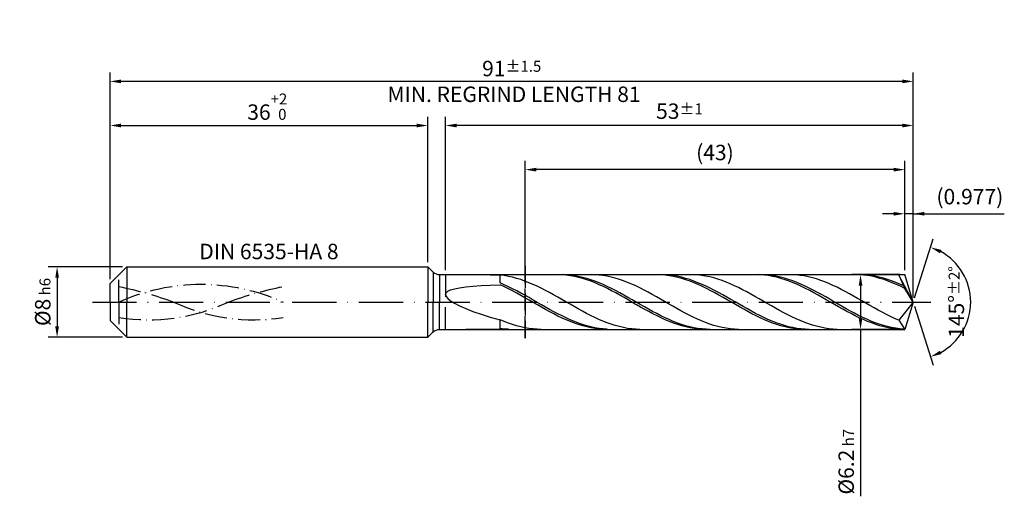
# Model space of a CAD drawing. Units: millimetres. Extents: x -229 to 365, y -196 to 225.
# Drawn here: x -20 to 203, y -44 to 64 of the extents above; entities that cross this region are included whole.
import ezdxf

# ---------------------------------------------------------------- set-up
doc = ezdxf.new("R2010")
doc.units = ezdxf.units.MM
for name, pattern in [('GEN3', [6.25, 5, -1.25]), ('GEN7', [15, 10, -2.5, 0, -2.5]), ('GEN7A', [7.5, 5, -1.25, 0, -1.25])]:
    doc.linetypes.add(name, pattern=pattern)
doc.layers.get('DEFPOINTS').update_dxf_attribs({"linetype": 'CONTINUOUS'})
for name, color, linetype in [('AM_0', 7, 'CONTINUOUS'), ('AM_3', 6, 'GEN3'), ('AM_5', 3, 'CONTINUOUS'), ('AM_6', 2, 'CONTINUOUS'), ('AM_7', 4, 'GEN7'), ('AM_7A', 4, 'GEN7A')]:
    doc.layers.add(name, color=color, linetype=linetype)
doc.styles.get("Standard").update_dxf_attribs({"font": 'ISOCP.SHX'})
doc.dimstyles.get("Standard").update_dxf_attribs({"dimtxt": 3.5, "dimasz": 2.5, "dimexe": 2, "dimexo": 1, "dimgap": 1.5, "dimtad": 1, "dimdsep": 46, "dimtxsty": 'STANDARD', "dimcen": -2, "dimclrt": 2, "dimazin": 2, "dimtp": 0.1, "dimtm": 0.1, "dimtfac": 1, "dimtmove": 0, "dimatfit": 3, "dimfxl": 1, "dimarcsym": 0})

# ---------------------------------------------------------------- blocks, each defined once
blk = doc.blocks.new('*D44')
at = {"layer": 'AM_5', "color": 0, "lineweight": -2}
for p, q in [((2.8, 8), (-14, 8)), ((-12, 5.5), (-12, -5.5)), ((2.8, -8), (-14, -8))]:
    blk.add_line(p, q, dxfattribs=at)
at = {"layer": 'AM_5', "color": 0}
for points in [[(-11.58, 5.5), (-12.42, 5.5), (-12, 8)], [(-12.42, -5.5), (-11.58, -5.5), (-12, -8)]]:
    blk.add_solid(points, dxfattribs=at)
at = {"layer": 'DEFPOINTS', "color": 0}
for p in [(3.8, 8), (-12, -8), (3.8, -8)]:
    blk.add_point(p, dxfattribs=at)
at = {"layer": 'AM_5', "color": 2, "insert": (-15.25, 0), "char_height": 3.5, "attachment_point": 5, "rotation": 90}
blk.add_mtext('%%c8{}{\\H0.71x;\\C3; h6', dxfattribs=at)
blk = doc.blocks.new('*D45')
at = {"layer": 'AM_5', "color": 0, "lineweight": -2}
for p, q in [((0, 5.2), (0, 42)), ((72, 9), (72, 42)), ((2.5, 40), (69.5, 40))]:
    blk.add_line(p, q, dxfattribs=at)
at = {"layer": 'AM_5', "color": 0}
for points in [[(2.5, 40.42), (2.5, 39.58), (0, 40)], [(69.5, 39.58), (69.5, 40.42), (72, 40)]]:
    blk.add_solid(points, dxfattribs=at)
at = {"layer": 'DEFPOINTS', "color": 0}
for p in [(72, 40), (72, 8), (0, 4.2)]:
    blk.add_point(p, dxfattribs=at)
at = {"layer": 'AM_5', "color": 2, "insert": (36, 44.27), "char_height": 3.5, "attachment_point": 5}
blk.add_mtext('36{}{\\H0.71x;\\C3;\\S+2 ^  0;}', dxfattribs=at)
blk = doc.blocks.new('*D46')
at = {"layer": 'AM_5', "color": 0, "lineweight": -2}
for p, q in [((180.05, 7.2), (180.05, 22)), ((182, 1), (182, 22)), ((177.55, 20), (175.05, 20)), ((182, 20), (180.05, 20)), ((182, 20), (202.61, 20)), ((184.5, 20), (187, 20))]:
    blk.add_line(p, q, dxfattribs=at)
at = {"layer": 'AM_5', "color": 0}
for points in [[(177.55, 19.58), (177.55, 20.42), (180.05, 20)], [(184.5, 20.42), (184.5, 19.58), (182, 20)]]:
    blk.add_solid(points, dxfattribs=at)
at = {"layer": 'DEFPOINTS', "color": 0}
for p in [(180.05, 20), (180.05, 6.2), (182, 0)]:
    blk.add_point(p, dxfattribs=at)
at = {"layer": 'AM_5', "color": 2, "insert": (194.81, 23.43), "char_height": 3.5, "attachment_point": 5}
blk.add_mtext('(0.977)', dxfattribs=at)
blk = doc.blocks.new('*D47')
at = {"layer": 'AM_5', "color": 0, "lineweight": -2}
for p, q in [((182.3, 0.95), (186.51, 14.31)), ((182.3, -0.95), (186.51, -14.31))]:
    blk.add_line(p, q, dxfattribs=at)
blk.add_arc((182, 0), 13, 298.5355, 61.4645, dxfattribs=at)
at = {"layer": 'AM_5', "color": 0}
for points in [[(188.37, 11.8), (188.05, 11.04), (185.91, 12.4)], [(188.05, -11.04), (188.37, -11.8), (185.91, -12.4)]]:
    blk.add_solid(points, dxfattribs=at)
at = {"layer": 'DEFPOINTS', "color": 0}
for p in [(180.05, 6.2), (182, 0), (182, 0), (180.05, -6.2), (193.86, -5.32)]:
    blk.add_point(p, dxfattribs=at)
at = {"layer": 'AM_5', "color": 2, "insert": (191.75, 0), "char_height": 3.5, "attachment_point": 5, "rotation": 90}
blk.add_mtext('145%%d{}{\\H0.71x;\\C3;%%p2%%d}', dxfattribs=at)
blk = doc.blocks.new('*D48')
at = {"layer": 'AM_5', "color": 0, "lineweight": -2}
for p, q in [((76, 7.2), (76, 42)), ((182, 1), (182, 42)), ((179.5, 40), (78.5, 40))]:
    blk.add_line(p, q, dxfattribs=at)
at = {"layer": 'AM_5', "color": 0}
for points in [[(78.5, 40.42), (78.5, 39.58), (76, 40)], [(179.5, 39.58), (179.5, 40.42), (182, 40)]]:
    blk.add_solid(points, dxfattribs=at)
at = {"layer": 'DEFPOINTS', "color": 0}
for p in [(76, 40), (76, 6.2), (182, 0)]:
    blk.add_point(p, dxfattribs=at)
at = {"layer": 'AM_5', "color": 2, "insert": (129, 43.25), "char_height": 3.5, "attachment_point": 5}
blk.add_mtext('53{}{\\H0.71x;\\C3;%%p1}', dxfattribs=at)
blk = doc.blocks.new('*D49')
at = {"layer": 'AM_5', "color": 0, "lineweight": -2}
for p, q in [((179.05, 6.2), (168.05, 6.2)), ((170.05, 3.7), (170.05, -3.7)), ((179.05, -6.2), (168.05, -6.2)), ((170.05, -6.2), (170.05, -44.03))]:
    blk.add_line(p, q, dxfattribs=at)
at = {"layer": 'AM_5', "color": 0}
for points in [[(170.46, 3.7), (169.63, 3.7), (170.05, 6.2)], [(169.63, -3.7), (170.46, -3.7), (170.05, -6.2)]]:
    blk.add_solid(points, dxfattribs=at)
at = {"layer": 'DEFPOINTS', "color": 0}
for p in [(180.05, 6.2), (170.05, -6.2), (180.05, -6.2)]:
    blk.add_point(p, dxfattribs=at)
at = {"layer": 'AM_5', "color": 2, "insert": (166.79, -36.2), "char_height": 3.5, "attachment_point": 5, "rotation": 90}
blk.add_mtext('%%c6.2{}{\\H0.71x;\\C3; h7', dxfattribs=at)
blk = doc.blocks.new('*D50')
at = {"layer": 'AM_5', "color": 0, "lineweight": -2}
for p, q in [((0, 5.2), (0, 52)), ((182, 1), (182, 52)), ((179.5, 50), (2.5, 50))]:
    blk.add_line(p, q, dxfattribs=at)
at = {"layer": 'AM_5', "color": 0}
for points in [[(2.5, 50.42), (2.5, 49.58), (0, 50)], [(179.5, 49.58), (179.5, 50.42), (182, 50)]]:
    blk.add_solid(points, dxfattribs=at)
at = {"layer": 'DEFPOINTS', "color": 0}
for p in [(0, 50), (0, 4.2), (182, 0)]:
    blk.add_point(p, dxfattribs=at)
at = {"layer": 'AM_5', "color": 2, "insert": (91, 50), "char_height": 3.5, "attachment_point": 5}
blk.add_mtext('91{}{\\H0.71x;\\C3%%p1.5}\\P MIN. REGRIND LENGTH 81', dxfattribs=at)
blk = doc.blocks.new('*D51')
at = {"layer": 'AM_5', "color": 0, "lineweight": -2}
for p, q in [((94.05, 7.2), (94.05, 32)), ((180.05, 7.2), (180.05, 32)), ((177.55, 30), (96.55, 30))]:
    blk.add_line(p, q, dxfattribs=at)
at = {"layer": 'AM_5', "color": 0}
for points in [[(96.55, 30.42), (96.55, 29.58), (94.05, 30)], [(177.55, 29.58), (177.55, 30.42), (180.05, 30)]]:
    blk.add_solid(points, dxfattribs=at)
at = {"layer": 'DEFPOINTS', "color": 0}
for p in [(94.05, 30), (94.05, 6.2), (180.05, 6.2)]:
    blk.add_point(p, dxfattribs=at)
at = {"layer": 'AM_5', "color": 2, "insert": (137.05, 33.43), "char_height": 3.5, "attachment_point": 5}
blk.add_mtext('(43)', dxfattribs=at)

msp = doc.modelspace()

# ---------------------------------------------------------------- linework, layer by layer
at = {"layer": 'AM_0'}
for p, q in [((0, 4.2), (3.8, 8)), ((3.8, 8), (72, 8)), ((3.8, 8), (3.8, 0)), ((72, 8), (72, 0)), ((72, 8), (73.2142, 6.7858)), ((73.2142, 6.7858), (73.2142, 0)), ((74.6284, 6.2), (180.0451, 6.2)), ((74.6284, 6.2), (74.6284, 0)), ((86.1208, 6.1901), (88.4, 6.1013)), ((89.3309, 5.983), (88.4, 6.1013)), ((88.4, 4.3121), (88.4, 6.1013)), ((90.2617, 5.8197), (89.3309, 5.983)), ((91.1926, 5.6128), (90.2617, 5.8197)), ((92.1235, 5.3637), (91.1926, 5.6128)), ((93.0544, 5.0743), (92.1235, 5.3637)), ((93.9852, 4.7468), (93.0544, 5.0743)), ((94.9161, 4.3837), (93.9852, 4.7468)), ((101.4922, 6.1993), (100.557, 6.1841)), ((102.4015, 6.1996), (101.468, 6.1822)), ((102.4273, 6.1674), (101.4922, 6.1993)), ((103.3349, 6.1702), (102.4015, 6.1996)), ((103.3625, 6.0889), (102.4273, 6.1674)), ((104.2683, 6.0942), (103.3349, 6.1702)), ((104.2976, 5.9642), (103.3625, 6.0889)), ((105.2018, 5.9722), (104.2683, 6.0942)), ((105.2328, 5.7943), (104.2976, 5.9642)), ((106.1352, 5.8051), (105.2018, 5.9722)), ((106.1679, 5.5804), (105.2328, 5.7943)), ((107.0686, 5.5942), (106.1352, 5.8051)), ((107.1031, 5.3243), (106.1679, 5.5804)), ((108.0021, 5.3411), (107.0686, 5.5942)), ((108.0382, 5.0279), (107.1031, 5.3243)), ((108.9355, 5.0476), (108.0021, 5.3411)), ((108.9734, 4.6933), (108.0382, 5.0279)), ((109.8101, 6.1811), (108.8792, 6.1998)), ((109.8689, 4.7159), (108.9355, 5.0476)), ((109.9086, 4.3232), (108.9734, 4.6933)), ((110.741, 6.1161), (109.8101, 6.1811)), ((110.8024, 4.3487), (109.8689, 4.7159)), ((111.6718, 6.0051), (110.741, 6.1161)), ((112.6027, 5.8491), (111.6718, 6.0051)), ((113.5336, 5.6491), (112.6027, 5.8491)), ((114.4644, 5.4067), (113.5336, 5.6491)), ((115.3953, 5.1236), (114.4644, 5.4067)), ((116.3262, 4.8022), (115.3953, 5.1236)), ((117.2571, 4.4446), (116.3262, 4.8022)), ((123.9359, 6.1996), (123.0007, 6.1821)), ((124.8038, 6.2), (123.8704, 6.1781)), ((124.871, 6.1702), (123.9359, 6.1996)), ((125.7373, 6.175), (124.8038, 6.2)), ((125.8062, 6.094), (124.871, 6.1702)), ((126.6707, 6.1035), (125.7373, 6.175)), ((126.7413, 5.9716), (125.8062, 6.094)), ((127.6041, 5.9858), (126.6707, 6.1035)), ((127.6765, 5.8039), (126.7413, 5.9716)), ((128.5376, 5.8229), (127.6041, 5.9858)), ((128.6116, 5.5923), (127.6765, 5.8039)), ((129.471, 5.6161), (128.5376, 5.8229)), ((129.5468, 5.3383), (128.6116, 5.5923)), ((130.4044, 5.3669), (129.471, 5.6161)), ((130.482, 5.0438), (129.5468, 5.3383)), ((131.3379, 5.0771), (130.4044, 5.3669)), ((131.4171, 4.7111), (130.482, 5.0438)), ((132.151, 6.1873), (131.2202, 6.1984)), ((132.2713, 4.749), (131.3379, 5.0771)), ((132.3523, 4.3427), (131.4171, 4.7111)), ((133.0819, 6.1297), (132.151, 6.1873)), ((133.2047, 4.3851), (132.2713, 4.749)), ((134.0128, 6.0261), (133.0819, 6.1297)), ((134.9437, 5.8772), (134.0128, 6.0261)), ((135.8745, 5.6842), (134.9437, 5.8772)), ((136.8054, 5.4486), (135.8745, 5.6842)), ((137.7363, 5.172), (136.8054, 5.4486)), ((138.6671, 4.8565), (137.7363, 5.172)), ((139.598, 4.5046), (138.6671, 4.8565)), ((140.5289, 4.1189), (139.598, 4.5046)), ((146.3796, 6.1999), (145.4444, 6.1799)), ((147.3147, 6.1728), (146.3796, 6.1999)), ((148.1397, 6.1794), (147.2062, 6.1999)), ((148.2499, 6.099), (147.3147, 6.1728)), ((149.0731, 6.1123), (148.1397, 6.1794)), ((149.185, 5.9789), (148.2499, 6.099)), ((150.0065, 5.9989), (149.0731, 6.1123)), ((150.1202, 5.8135), (149.185, 5.9789)), ((150.9399, 5.8403), (150.0065, 5.9989)), ((151.0554, 5.6041), (150.1202, 5.8135)), ((151.8734, 5.6376), (150.9399, 5.8403)), ((151.9905, 5.3522), (151.0554, 5.6041)), ((152.8068, 5.3924), (151.8734, 5.6376)), ((152.9257, 5.0597), (151.9905, 5.3522)), ((153.7402, 5.1064), (152.8068, 5.3924)), ((153.8608, 4.7289), (152.9257, 5.0597)), ((154.492, 6.1922), (153.5611, 6.1958)), ((154.6737, 4.7818), (153.7402, 5.1064)), ((154.796, 4.3622), (153.8608, 4.7289)), ((155.4229, 6.1421), (154.492, 6.1922)), ((155.6071, 4.4212), (154.6737, 4.7818)), ((156.3537, 6.0459), (155.4229, 6.1421)), ((157.2846, 5.9043), (156.3537, 6.0459)), ((158.2155, 5.7183), (157.2846, 5.9043)), ((159.1463, 5.4894), (158.2155, 5.7183)), ((160.0772, 5.2193), (159.1463, 5.4894)), ((161.0081, 4.9099), (160.0772, 5.2193)), ((161.939, 4.5637), (161.0081, 4.9099)), ((162.8698, 4.1833), (161.939, 4.5637)), ((168.8233, 6.2), (167.8881, 6.1777)), ((169.7584, 6.1753), (168.8233, 6.2)), ((170.542, 6.1834), (169.6086, 6.1994)), ((170.6936, 6.1038), (169.7584, 6.1753)), ((171.4755, 6.1206), (170.542, 6.1834)), ((171.6288, 5.9861), (170.6936, 6.1038)), ((172.4089, 6.0117), (171.4755, 6.1206)), ((172.5639, 5.823), (171.6288, 5.9861)), ((173.3423, 5.8573), (172.4089, 6.0117)), ((173.4991, 5.6157), (172.5639, 5.823)), ((174.2757, 5.6588), (173.3423, 5.8573)), ((174.4342, 5.3659), (173.4991, 5.6157)), ((175.2092, 5.4175), (174.2757, 5.6588)), ((175.3694, 5.0755), (174.4342, 5.3659)), ((176.1426, 5.1353), (175.2092, 5.4175)), ((176.3045, 4.7465), (175.3694, 5.0755)), ((176.8329, 6.196), (175.9021, 6.1921)), ((177.076, 4.8143), (176.1426, 5.1353)), ((177.2397, 4.3816), (176.3045, 4.7465)), ((177.7638, 6.1533), (176.8329, 6.196)), ((178.0095, 4.4569), (177.076, 4.8143)), ((178.6947, 6.0645), (177.7638, 6.1533)), ((182, 0), (178.6947, 6.0645)), ((178.6947, 6.0645), (180.0451, 3.1)), ((182, 0), (180.0451, 6.2)), ((0, 0), (0, 4.2)), ((76.129, 2.0892), (76.5154, 2.4362)), ((76.5154, 2.4362), (77.1574, 2.7414)), ((77.1574, 2.7414), (78.0518, 3.0066)), ((78.0518, 3.0066), (79.1944, 3.2344)), ((79.1944, 3.2344), (80.5798, 3.4272)), ((80.5798, 3.4272), (82.2014, 3.5875)), ((82.2014, 3.5875), (84.0513, 3.718)), ((84.0513, 3.718), (86.1208, 3.8211)), ((86.1208, 3.8211), (88.4, 3.899)), ((89.3334, 3.909), (88.4, 4.3121)), ((89.3352, 3.465), (88.4, 3.899)), ((90.2669, 3.4765), (89.3334, 3.909)), ((90.2703, 3.0047), (89.3352, 3.465)), ((91.2003, 3.0177), (90.2669, 3.4765)), ((91.2055, 2.5217), (90.2703, 3.0047)), ((92.1337, 2.5361), (91.2003, 3.0177)), ((92.1406, 2.0195), (91.2055, 2.5217)), ((93.0672, 2.0354), (92.1337, 2.5361)), ((95.847, 3.9877), (94.9161, 4.3837)), ((96.7779, 3.5617), (95.847, 3.9877)), ((97.7087, 3.109), (96.7779, 3.5617)), ((98.6396, 2.6329), (97.7087, 3.109)), ((99.5705, 2.137), (98.6396, 2.6329)), ((110.8437, 3.9203), (109.9086, 4.3232)), ((111.7358, 3.9487), (110.8024, 4.3487)), ((111.7789, 3.4877), (110.8437, 3.9203)), ((112.6692, 3.5188), (111.7358, 3.9487)), ((112.714, 3.0286), (111.7789, 3.4877)), ((113.6027, 3.0624), (112.6692, 3.5188)), ((113.6492, 2.5466), (112.714, 3.0286)), ((114.5361, 2.5828), (113.6027, 3.0624)), ((114.5843, 2.0453), (113.6492, 2.5466)), ((115.4695, 2.0837), (114.5361, 2.5828)), ((118.1879, 4.0537), (117.2571, 4.4446)), ((119.1188, 3.6323), (118.1879, 4.0537)), ((120.0497, 3.1837), (119.1188, 3.6323)), ((120.9806, 2.7111), (120.0497, 3.1837)), ((121.9114, 2.2182), (120.9806, 2.7111)), ((133.2874, 3.9414), (132.3523, 4.3427)), ((134.1382, 3.988), (133.2047, 4.3851)), ((134.2226, 3.5103), (133.2874, 3.9414)), ((135.0716, 3.5609), (134.1382, 3.988)), ((135.1577, 3.0525), (134.2226, 3.5103)), ((136.005, 3.1068), (135.0716, 3.5609)), ((136.0929, 2.5716), (135.1577, 3.0525)), ((136.9385, 2.6293), (136.005, 3.1068)), ((137.028, 2.0712), (136.0929, 2.5716)), ((137.8719, 2.1319), (136.9385, 2.6293)), ((141.4598, 3.7022), (140.5289, 4.1189)), ((142.3906, 3.2577), (141.4598, 3.7022)), ((143.3215, 2.7888), (142.3906, 3.2577)), ((144.2524, 2.2989), (143.3215, 2.7888)), ((145.1833, 1.7918), (144.2524, 2.2989)), ((155.7311, 3.9625), (154.796, 4.3622)), ((156.5405, 4.0271), (155.6071, 4.4212)), ((156.6663, 3.5328), (155.7311, 3.9625)), ((157.474, 3.6027), (156.5405, 4.0271)), ((157.6014, 3.0763), (156.6663, 3.5328)), ((158.4074, 3.151), (157.474, 3.6027)), ((158.5366, 2.5964), (157.6014, 3.0763)), ((159.3408, 2.6756), (158.4074, 3.151)), ((159.4717, 2.0969), (158.5366, 2.5964)), ((160.2743, 2.18), (159.3408, 2.6756)), ((163.8007, 3.7714), (162.8698, 4.1833)), ((164.7316, 3.3312), (163.8007, 3.7714)), ((165.6625, 2.866), (164.7316, 3.3312)), ((166.5933, 2.3792), (165.6625, 2.866)), ((167.5242, 1.8746), (166.5933, 2.3792)), ((178.1748, 3.9835), (177.2397, 4.3816)), ((178.9429, 4.066), (178.0095, 4.4569)), ((179.11, 3.5552), (178.1748, 3.9835)), ((179.8763, 3.6443), (178.9429, 4.066)), ((180.0451, 3.1), (179.11, 3.5552)), ((182, 0), (180.0451, 3.1)), ((76, 1.699), (76.129, 2.0892)), ((76, 1.699), (76.129, 1.2649)), ((76.129, 1.2649), (76.5154, 0.7874)), ((76.5154, 0.7874), (77.1574, 0.2683)), ((77.1574, 0.2683), (78.0518, -0.2892)), ((93.0758, 1.502), (92.1406, 2.0195)), ((94.0006, 1.5193), (93.0672, 2.0354)), ((94.0109, 0.9732), (93.0758, 1.502)), ((94.934, 0.9918), (94.0006, 1.5193)), ((94.9461, 0.4369), (94.0109, 0.9732)), ((95.8675, 0.4567), (94.934, 0.9918)), ((95.8812, -0.1026), (94.9461, 0.4369)), ((96.8009, -0.0818), (95.8675, 0.4567)), ((100.5013, 1.6251), (99.5705, 2.137)), ((101.4322, 1.101), (100.5013, 1.6251)), ((102.3631, 0.5687), (101.4322, 1.101)), ((103.294, 0.032), (102.3631, 0.5687)), ((104.2248, -0.5048), (103.294, 0.032)), ((115.5195, 1.5285), (114.5843, 2.0453)), ((116.403, 1.569), (115.4695, 2.0837)), ((116.4546, 1.0002), (115.5195, 1.5285)), ((117.3364, 1.0423), (116.403, 1.569)), ((117.3898, 0.4642), (116.4546, 1.0002)), ((118.2698, 0.5078), (117.3364, 1.0423)), ((118.3249, -0.0753), (117.3898, 0.4642)), ((119.2033, -0.0306), (118.2698, 0.5078)), ((122.8423, 1.7086), (121.9114, 2.2182)), ((123.7732, 1.1863), (122.8423, 1.7086)), ((124.704, 0.6549), (123.7732, 1.1863)), ((125.6349, 0.1187), (124.704, 0.6549)), ((126.5658, -0.4184), (125.6349, 0.1187)), ((137.9632, 1.5551), (137.028, 2.0712)), ((138.8053, 1.6185), (137.8719, 2.1319)), ((138.8983, 1.0272), (137.9632, 1.5551)), ((139.7388, 1.0928), (138.8053, 1.6185)), ((139.8335, 0.4915), (138.8983, 1.0272)), ((140.6722, 0.5588), (139.7388, 1.0928)), ((140.7687, -0.0479), (139.8335, 0.4915)), ((141.6056, 0.0207), (140.6722, 0.5588)), ((142.5391, -0.5176), (141.6056, 0.0207)), ((146.1141, 1.2712), (145.1833, 1.7918)), ((147.045, 0.7411), (146.1141, 1.2712)), ((147.9759, 0.2054), (147.045, 0.7411)), ((148.9067, -0.3319), (147.9759, 0.2054)), ((160.4069, 1.5815), (159.4717, 2.0969)), ((161.2077, 1.6679), (160.2743, 2.18)), ((161.3421, 1.0542), (160.4069, 1.5815)), ((162.1411, 1.1432), (161.2077, 1.6679)), ((162.2772, 0.5188), (161.3421, 1.0542)), ((163.0746, 0.6098), (162.1411, 1.1432)), ((163.2124, -0.0205), (162.2772, 0.5188)), ((164.008, 0.0719), (163.0746, 0.6098)), ((164.9414, -0.4666), (164.008, 0.0719)), ((168.4551, 1.356), (167.5242, 1.8746)), ((169.386, 0.8271), (168.4551, 1.356)), ((170.3168, 0.292), (169.386, 0.8271)), ((171.2477, -0.2453), (170.3168, 0.292)), ((182, 0), (178.6947, -4.1486)), ((182, 0), (180.0451, -6.2)), ((78.0518, -0.2892), (79.1944, -0.8798)), ((79.1944, -0.8798), (80.5798, -1.4963)), ((80.5798, -1.4963), (82.2014, -2.1296)), ((82.2014, -2.1296), (84.0513, -2.7681)), ((96.8164, -0.6414), (95.8812, -0.1026)), ((97.7343, -0.6197), (96.8009, -0.0818)), ((97.7515, -1.1753), (96.8164, -0.6414)), ((98.6678, -1.1529), (97.7343, -0.6197)), ((98.6867, -1.7003), (97.7515, -1.1753)), ((99.6012, -1.6774), (98.6678, -1.1529)), ((99.6219, -2.2124), (98.6867, -1.7003)), ((100.5346, -2.1892), (99.6012, -1.6774)), ((100.557, -2.7078), (99.6219, -2.2124)), ((101.468, -2.6845), (100.5346, -2.1892)), ((105.1557, -1.0379), (104.2248, -0.5048)), ((106.0866, -1.5632), (105.1557, -1.0379)), ((107.0175, -2.0768), (106.0866, -1.5632)), ((107.9483, -2.5747), (107.0175, -2.0768)), ((119.2601, -0.6142), (118.3249, -0.0753)), ((120.1367, -0.5687), (119.2033, -0.0306)), ((120.1953, -1.1484), (119.2601, -0.6142)), ((121.0701, -1.1025), (120.1367, -0.5687)), ((121.1304, -1.674), (120.1953, -1.1484)), ((122.0036, -1.628), (121.0701, -1.1025)), ((122.0656, -2.1868), (121.1304, -1.674)), ((122.937, -2.1412), (122.0036, -1.628)), ((123.0007, -2.6831), (122.0656, -2.1868)), ((123.8704, -2.6382), (122.937, -2.1412)), ((127.4967, -0.9524), (126.5658, -0.4184)), ((128.4275, -1.4792), (127.4967, -0.9524)), ((129.3584, -1.9949), (128.4275, -1.4792)), ((130.2893, -2.4956), (129.3584, -1.9949)), ((141.7038, -0.5869), (140.7687, -0.0479)), ((142.639, -1.1215), (141.7038, -0.5869)), ((143.4725, -1.052), (142.5391, -0.5176)), ((143.5741, -1.6476), (142.639, -1.1215)), ((144.4059, -1.5785), (143.4725, -1.052)), ((144.5093, -2.1612), (143.5741, -1.6476)), ((145.3394, -2.093), (144.4059, -1.5785)), ((145.4444, -2.6584), (144.5093, -2.1612)), ((146.2728, -2.5918), (145.3394, -2.093)), ((149.8376, -0.8666), (148.9067, -0.3319)), ((150.7685, -1.3949), (149.8376, -0.8666)), ((151.6994, -1.9126), (150.7685, -1.3949)), ((152.6302, -2.416), (151.6994, -1.9126)), ((164.1475, -0.5597), (163.2124, -0.0205)), ((165.0827, -1.0946), (164.1475, -0.5597)), ((165.8749, -1.0015), (164.9414, -0.4666)), ((166.0178, -1.6212), (165.0827, -1.0946)), ((166.8083, -1.5289), (165.8749, -1.0015)), ((166.953, -2.1355), (166.0178, -1.6212)), ((167.7417, -2.0447), (166.8083, -1.5289)), ((167.8881, -2.6337), (166.953, -2.1355)), ((168.6752, -2.5451), (167.7417, -2.0447)), ((172.1786, -0.7807), (171.2477, -0.2453)), ((173.1094, -1.3102), (172.1786, -0.7807)), ((174.0403, -1.83), (173.1094, -1.3102)), ((174.9712, -2.336), (174.0403, -1.83)), ((84.0513, -2.7681), (86.1208, -3.3983)), ((86.1208, -3.3983), (88.4, -4.005)), ((89.3309, -4.3997), (88.4, -4.005)), ((88.4, -6.0141), (88.4, -4.005)), ((90.2617, -4.7614), (89.3309, -4.3997)), ((101.4922, -3.1826), (100.557, -2.7078)), ((102.4015, -3.1595), (101.468, -2.6845)), ((102.4273, -3.6333), (101.4922, -3.1826)), ((103.3349, -3.6107), (102.4015, -3.1595)), ((103.3625, -4.0565), (102.4273, -3.6333)), ((104.2683, -4.0346), (103.3349, -3.6107)), ((104.2976, -4.4489), (103.3625, -4.0565)), ((105.2018, -4.4281), (104.2683, -4.0346)), ((105.2328, -4.8076), (104.2976, -4.4489)), ((106.1352, -4.7881), (105.2018, -4.4281)), ((108.8792, -3.0534), (107.9483, -2.5747)), ((109.8101, -3.5091), (108.8792, -3.0534)), ((110.741, -3.9384), (109.8101, -3.5091)), ((111.6718, -4.3382), (110.741, -3.9384)), ((112.6027, -4.7054), (111.6718, -4.3382)), ((123.9359, -3.1591), (123.0007, -2.6831)), ((124.8038, -3.1154), (123.8704, -2.6382)), ((124.871, -3.6111), (123.9359, -3.1591)), ((125.7373, -3.5689), (124.8038, -3.1154)), ((125.8062, -4.0357), (124.871, -3.6111)), ((126.6707, -3.9956), (125.7373, -3.5689)), ((126.7413, -4.4298), (125.8062, -4.0357)), ((127.6041, -4.3921), (126.6707, -3.9956)), ((127.6765, -4.7903), (126.7413, -4.4298)), ((128.5376, -4.7554), (127.6041, -4.3921)), ((131.2202, -2.9776), (130.2893, -2.4956)), ((132.151, -3.4373), (131.2202, -2.9776)), ((133.0819, -3.8711), (132.151, -3.4373)), ((134.0128, -4.2758), (133.0819, -3.8711)), ((134.9437, -4.6485), (134.0128, -4.2758)), ((146.3796, -3.1355), (145.4444, -2.6584)), ((147.2062, -3.071), (146.2728, -2.5918)), ((147.3147, -3.5888), (146.3796, -3.1355)), ((148.1397, -3.5269), (147.2062, -3.071)), ((148.2499, -4.0149), (147.3147, -3.5888)), ((149.0731, -3.9563), (148.1397, -3.5269)), ((149.185, -4.4106), (148.2499, -4.0149)), ((150.0065, -4.3558), (149.0731, -3.9563)), ((150.1202, -4.7728), (149.185, -4.4106)), ((150.9399, -4.7223), (150.0065, -4.3558)), ((153.5611, -2.9013), (152.6302, -2.416)), ((154.492, -3.3648), (153.5611, -2.9013)), ((155.4229, -3.803), (154.492, -3.3648)), ((156.3537, -4.2126), (155.4229, -3.803)), ((157.2846, -4.5906), (156.3537, -4.2126)), ((168.8233, -3.1118), (167.8881, -2.6337)), ((169.6086, -3.0263), (168.6752, -2.5451)), ((169.7584, -3.5664), (168.8233, -3.1118)), ((170.542, -3.4847), (169.6086, -3.0263)), ((170.6936, -3.994), (169.7584, -3.5664)), ((171.4755, -3.9167), (170.542, -3.4847)), ((171.6288, -4.3913), (170.6936, -3.994)), ((172.4089, -4.3192), (171.4755, -3.9167)), ((172.5639, -4.7553), (171.6288, -4.3913)), ((173.3423, -4.689), (172.4089, -4.3192)), ((175.9021, -2.8244), (174.9712, -2.336)), ((176.8329, -3.2916), (175.9021, -2.8244)), ((177.7638, -3.7341), (176.8329, -3.2916)), ((178.6947, -4.1486), (177.7638, -3.7341)), ((178.6947, -4.1486), (180.0451, -6.2)), ((79.1944, -6.198), (80.5798, -6.1881)), ((80.5798, -6.1881), (82.2014, -6.1729)), ((82.2014, -6.1729), (84.0513, -6.1558)), ((84.0513, -6.1558), (86.1208, -6.139)), ((86.1208, -6.139), (88.4, -6.1242)), ((89.3334, -6.1222), (88.4, -6.0141)), ((89.3352, -6.1851), (88.4, -6.1242)), ((90.2669, -6.1841), (89.3334, -6.1222)), ((91.1926, -5.0873), (90.2617, -4.7614)), ((92.1235, -5.375), (91.1926, -5.0873)), ((93.0544, -5.6224), (92.1235, -5.375)), ((93.9852, -5.8275), (93.0544, -5.6224)), ((94.9161, -5.9889), (93.9852, -5.8275)), ((95.847, -6.1053), (94.9161, -5.9889)), ((96.7779, -6.1758), (95.847, -6.1053)), ((97.7087, -6.2), (96.7779, -6.1758)), ((106.1679, -5.1299), (105.2328, -4.8076)), ((107.0686, -5.112), (106.1352, -4.7881)), ((107.1031, -5.4133), (106.1679, -5.1299)), ((108.0021, -5.3972), (107.0686, -5.112)), ((108.0382, -5.6557), (107.1031, -5.4133)), ((108.9355, -5.6417), (108.0021, -5.3972)), ((108.9734, -5.8552), (108.0382, -5.6557)), ((109.8689, -5.8436), (108.9355, -5.6417)), ((109.9086, -6.0103), (108.9734, -5.8552)), ((110.8024, -6.0014), (109.8689, -5.8436)), ((110.8437, -6.1199), (109.9086, -6.0103)), ((111.7358, -6.1139), (110.8024, -6.0014)), ((111.7789, -6.1831), (110.8437, -6.1199)), ((112.6692, -6.1802), (111.7358, -6.1139)), ((113.5336, -5.0372), (112.6027, -4.7054)), ((114.4644, -5.3313), (113.5336, -5.0372)), ((115.3953, -5.5853), (114.4644, -5.3313)), ((116.3262, -5.7973), (115.3953, -5.5853)), ((117.2571, -5.9658), (116.3262, -5.7973)), ((118.1879, -6.0896), (117.2571, -5.9658)), ((119.1188, -6.1676), (118.1879, -6.0896)), ((120.0497, -6.1992), (119.1188, -6.1676)), ((128.6116, -5.1145), (127.6765, -4.7903)), ((129.471, -5.0828), (128.5376, -4.7554)), ((129.5468, -5.3999), (128.6116, -5.1145)), ((130.4044, -5.3718), (129.471, -5.0828)), ((130.482, -5.6444), (129.5468, -5.3999)), ((131.3379, -5.6203), (130.4044, -5.3718)), ((131.4171, -5.8461), (130.482, -5.6444)), ((132.2713, -5.8263), (131.3379, -5.6203)), ((132.3523, -6.0035), (131.4171, -5.8461)), ((133.2047, -5.9884), (132.2713, -5.8263)), ((133.2874, -6.1155), (132.3523, -6.0035)), ((134.1382, -6.1052), (133.2047, -5.9884)), ((134.2226, -6.181), (133.2874, -6.1155)), ((135.0716, -6.1759), (134.1382, -6.1052)), ((135.8745, -4.9862), (134.9437, -4.6485)), ((136.005, -6.2), (135.0716, -6.1759)), ((136.8054, -5.2865), (135.8745, -4.9862)), ((137.7363, -5.5471), (136.8054, -5.2865)), ((138.6671, -5.766), (137.7363, -5.5471)), ((139.598, -5.9417), (138.6671, -5.766)), ((140.5289, -6.0727), (139.598, -5.9417)), ((141.4598, -6.1581), (140.5289, -6.0727)), ((142.3906, -6.1973), (141.4598, -6.1581)), ((151.0554, -5.0989), (150.1202, -4.7728)), ((151.8734, -5.0533), (150.9399, -4.7223)), ((151.9905, -5.3864), (151.0554, -5.0989)), ((152.8068, -5.3461), (151.8734, -5.0533)), ((152.9257, -5.633), (151.9905, -5.3864)), ((153.7402, -5.5985), (152.8068, -5.3461)), ((153.8608, -5.8369), (152.9257, -5.633)), ((154.6737, -5.8086), (153.7402, -5.5985)), ((154.796, -5.9966), (153.8608, -5.8369)), ((155.6071, -5.9749), (154.6737, -5.8086)), ((155.7311, -6.1109), (154.796, -5.9966)), ((156.5405, -6.096), (155.6071, -5.9749)), ((156.6663, -6.1788), (155.7311, -6.1109)), ((157.474, -6.1712), (156.5405, -6.096)), ((158.2155, -4.9342), (157.2846, -4.5906)), ((158.4074, -6.1997), (157.474, -6.1712)), ((159.1463, -5.2407), (158.2155, -4.9342)), ((160.0772, -5.5078), (159.1463, -5.2407)), ((161.0081, -5.7336), (160.0772, -5.5078)), ((161.939, -5.9163), (161.0081, -5.7336)), ((162.8698, -6.0546), (161.939, -5.9163)), ((163.8007, -6.1474), (162.8698, -6.0546)), ((164.7316, -6.1941), (163.8007, -6.1474)), ((173.4991, -5.0833), (172.5639, -4.7553)), ((174.2757, -5.0234), (173.3423, -4.689)), ((174.4342, -5.3728), (173.4991, -5.0833)), ((175.2092, -5.3199), (174.2757, -5.0234)), ((175.3694, -5.6215), (174.4342, -5.3728)), ((176.1426, -5.5763), (175.2092, -5.3199)), ((176.3045, -5.8277), (175.3694, -5.6215)), ((177.076, -5.7905), (176.1426, -5.5763)), ((177.2397, -5.9896), (176.3045, -5.8277)), ((178.0095, -5.961), (177.076, -5.7905)), ((178.1748, -6.1062), (177.2397, -5.9896)), ((178.9429, -6.0865), (178.0095, -5.961)), ((179.11, -6.1765), (178.1748, -6.1062)), ((179.8763, -6.166), (178.9429, -6.0865))]:
    msp.add_line(p, q, dxfattribs=at)
at = {"layer": 'AM_0', "extrusion": (0, 0, -1)}
for p, q in [((0, 0), (0, -4.2)), ((3.8, -8), (3.8, 0)), ((72, -8), (72, 0)), ((73.2142, -6.7858), (73.2142, 0)), ((74.6284, -6.2), (74.6284, 0)), ((182, 0), (180.0451, -6.2)), ((0, -4.2), (3.8, -8)), ((74.6284, -6.2), (180.0451, -6.2)), ((3.8, -8), (72, -8)), ((72, -8), (73.2142, -6.7858))]:
    msp.add_line(p, q, dxfattribs=at)
at = {"layer": 'AM_0'}
msp.add_arc((74.6284, 8.2), 2, 225, 270, dxfattribs=at)
at = {"layer": 'AM_0', "extrusion": (0, 0, -1)}
msp.add_arc((-74.6284, -8.2), 2, 45, 90, dxfattribs=at)
at = {"layer": 'AM_3'}
for p, q in [((94.0451, 8.2), (94.0451, -8.2)), ((2, 0), (2, 6.2)), ((76, 6.2), (76, 0))]:
    msp.add_line(p, q, dxfattribs=at)
at = {"layer": 'AM_3', "extrusion": (0, 0, -1)}
for p, q in [((94.0451, -8.2), (94.0451, 8.2)), ((2, 0), (2, -6.2)), ((76, -6.2), (76, 0))]:
    msp.add_line(p, q, dxfattribs=at)
at = {"layer": 'AM_7'}
msp.add_line((-4, 0), (186, 0), dxfattribs=at)
at = {"layer": 'AM_7A', "extrusion": (0, 0, -1)}
for centre, radius, start, end in [((-20.6, -40.9081), 44.9381, 65.549755, 114.450245), ((13.3882, -74.9561), 79.9412, 101.09834, 110.34105), ((-54.5882, -74.9561), 79.9412, 69.65895, 78.90166)]:
    msp.add_arc(centre, radius, start, end, dxfattribs=at)
at = {"layer": 'AM_7A'}
for centre, start, end in [((8.7634, 38.3077), 260.808496, 295.212663), ((32.4366, 38.3077), 244.787337, 279.191504)]:
    msp.add_arc(centre, 42.3415, start, end, dxfattribs=at)

# ---------------------------------------------------------------- texts
at = {"layer": 'AM_6', "insert": (36, 11), "char_height": 3.5, "width": 50, "attachment_point": 5}
msp.add_mtext('DIN 6535-HA 8', dxfattribs=at)

# ---------------------------------------------------------------- dimensions: what is measured, and where the dimension line sits
at = {"layer": 'AM_5'}
for base, p1, p2, text, picture, middle in [((0, 50), (182, 0), (0, 4.2), '<>{}{\\H0.71x;\\C3%%p1.5}\\X MIN. REGRIND LENGTH 81', '*D50', (91, 50)), ((76, 40), (182, 0), (76, 6.2), '<>{}{\\H0.71x;\\C3;%%p1}', '*D48', (129, 40)), ((94.0451, 30), (180.0451, 6.2), (94.0451, 6.2), '(43)', '*D51', (137.0451, 30)), ((180.0451, 20), (182, 0), (180.0451, 6.2), '(<>)', '*D46', (194.8073, 20))]:
    dim = msp.add_linear_dim(base=base, p1=p1, p2=p2, text=text, dimstyle='STANDARD', override={"dimdec": 3, "dimlfac": 0.5, "dimtp": 0.01}, dxfattribs=at)
    dim.commit()
    dim.dimension.update_dxf_attribs({"geometry": picture, "text_midpoint": middle, "dimtype": 160})
dim = msp.add_linear_dim(base=(72, 40), p1=(0, 4.2), p2=(72, 8), text='<>{}{\\H0.71x;\\C3;\\S+2 ^  0;}', dimstyle='STANDARD', override={"dimdec": 3, "dimlfac": 0.5, "dimtp": 0.01}, dxfattribs=at)
dim.commit()
dim.dimension.update_dxf_attribs({"geometry": '*D45', "text_midpoint": (36, 44.2696)})
dim = msp.add_angular_dim_2l(base=(193.8607, -5.3221), line1=((182, 0), (180.0451, 6.2)), line2=((182, 0), (180.0451, -6.2)), text='<>{}{\\H0.71x;\\C3;%%p2%%d}', dimstyle='STANDARD', override={"dimdec": 3, "dimtp": 0.01}, dxfattribs=at)
dim.commit()
dim.dimension.update_dxf_attribs({"geometry": '*D47', "text_midpoint": (191.7474, 0)})
dim = msp.add_linear_dim(base=(-12, -8), p1=(3.8, 8), p2=(3.8, -8), angle=90, text='%%c<>{}{\\H0.71x;\\C3; h6', dimstyle='STANDARD', override={"dimdec": 3, "dimlfac": 0.5, "dimtp": 0.01}, dxfattribs=at)
dim.commit()
dim.dimension.update_dxf_attribs({"geometry": '*D44', "text_midpoint": (-15.2536, 0)})
dim = msp.add_linear_dim(base=(170.0451, -6.2), p1=(180.0451, 6.2), p2=(180.0451, -6.2), angle=90, text='%%c<>{}{\\H0.71x;\\C3; h7', dimstyle='STANDARD', override={"dimdec": 3, "dimlfac": 0.5, "dimtp": 0.01}, dxfattribs=at)
dim.commit()
dim.dimension.update_dxf_attribs({"geometry": '*D49', "text_midpoint": (170.0451, -36.2), "dimtype": 160})

doc.saveas('drawing.dxf')
